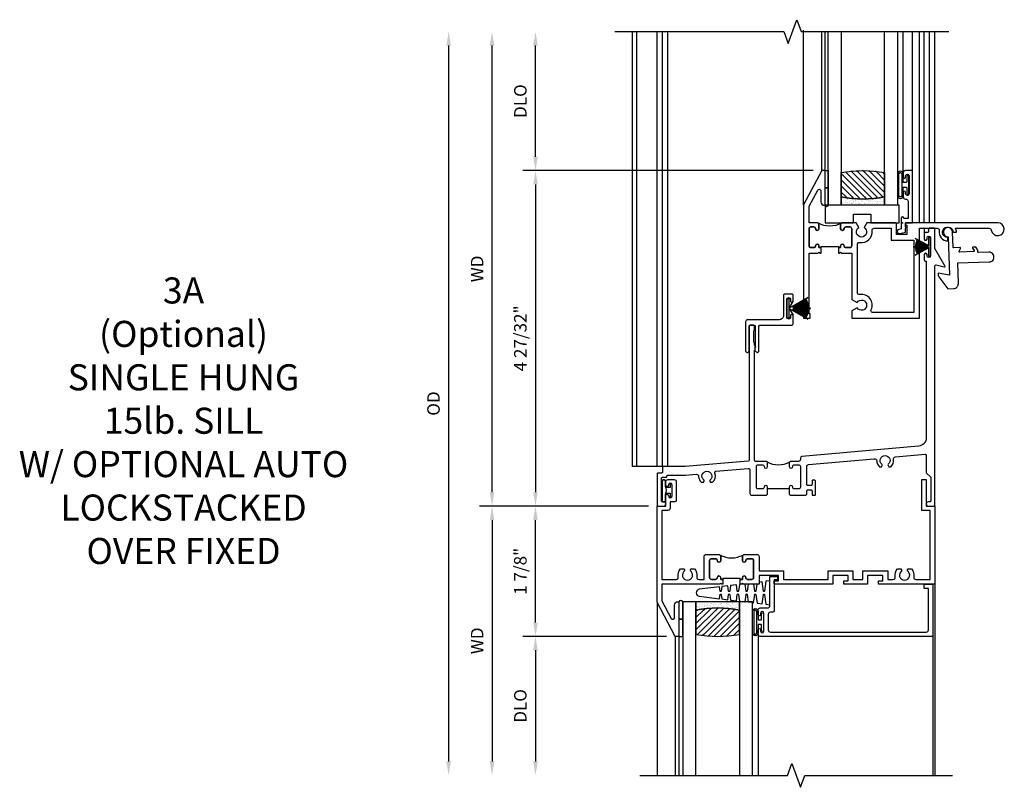
# Model space of a CAD drawing. Units: inches. Extents: x 0 to 82.9, y 0 to 52.5.
# Drawn here: x 34 to 48.2, y 25 to 36 of the extents above; entities that cross this region are included whole.
import ezdxf

# ---------------------------------------------------------------- set-up
doc = ezdxf.new("R2010")
doc.units = ezdxf.units.IN
doc.header["$MEASUREMENT"] = 0
doc.layers.get('0').update_dxf_attribs({"color": 4})
doc.layers.add('DIME', color=2, linetype='Continuous')
doc.layers.add('iprops', color=2, linetype='Continuous')
doc.styles.get("Standard").update_dxf_attribs({"font": 'arial.ttf'})
doc.dimstyles.new('EXT_ON-OFF', dxfattribs={"dimscale": 2, "dimtxt": 0.125, "dimasz": 0.1, "dimexe": 0.09, "dimexo": 0.063, "dimgap": 0.05, "dimtad": 1, "dimdec": 5, "dimzin": 0, "dimdsep": 46, "dimlunit": 4, "dimtxsty": 'Standard', "dimcen": 0, "dimse2": 1, "dimclrd": 256, "dimadec": 0, "dimazin": 0, "dimtfac": 1, "dimtdec": 5, "dimtofl": 0, "dimtmove": 0, "dimatfit": 3, "dimfxl": 1, "dimfrac": 2, "dimtolj": 1, "dimtzin": 0, "dimarcsym": 0})
doc.dimstyles.new('EXT_ON-ON', dxfattribs={"dimscale": 2, "dimtxt": 0.125, "dimasz": 0.1, "dimexe": 0.09, "dimexo": 0.063, "dimgap": 0.05, "dimtad": 1, "dimdec": 5, "dimzin": 0, "dimdsep": 46, "dimlunit": 4, "dimtxsty": 'Standard', "dimcen": 0, "dimclrd": 256, "dimadec": 0, "dimazin": 0, "dimtfac": 1, "dimtdec": 5, "dimtofl": 0, "dimtmove": 0, "dimatfit": 3, "dimfxl": 1, "dimfrac": 2, "dimtolj": 1, "dimtzin": 0, "dimarcsym": 0})
pattern_1 = [(315, (-22.4523, -0.0045), (-0.04419417, -0.04419417), [])]
pattern_2 = [(322.5, (-22.4523, -0.0045), (-0.0018898, -0.05780471), [0, -0.0456, 0, -0.051, 0, -0.04875]), (352.5, (-22.4523, -0.0045), (0.0530933, -0.08466438), [0, -0.0246, 0, -0.0411, 0, -0.01575]), (32.5, (-22.4892, -0.0045), (0.09342426, -0.00016977), [0, -0.015, 0, -0.054, 0, -0.0705]), (42.5, (-22.4892, -0.0045), (0.0901838, -0.02633027), [0, -0.0075, 0, -0.0354, 0, -0.0405])]

# ---------------------------------------------------------------- blocks, each defined once
blk = doc.blocks.new('B50-1815')
blk.add_lwpolyline([(0.125, 0.447), (0.58, 0.447, -1), (0.58, 0.307), (0.431, 0.307, 0.414214), (0.421, 0.297), (0.421, 0.274), (0.397, 0.232, -0.2673), (0.388, 0.227), (0.354, 0.227, -0.578159), (0.346, 0.242), (0.366, 0.277, 0.578159), (0.357, 0.292), (0.16, 0.292, 0.578159), (0.152, 0.277), (0.172, 0.242, -0.578159), (0.163, 0.227), (0.077, 0.227, 0.414214), (0.067, 0.217), (0.067, 0, -2.410182), (0, 0.067), (0, 0.621), (-0.161, 0.584), (-0.161, 0.619, -0.156843), (-0.155, 0.637), (-0.029, 0.813), (0.055, 0.813, -0.414214), (0.125, 0.743), (0.125, 0.447)], format="xyb")
blk = doc.blocks.new('*D1844')
at = {"layer": 'DIME', "color": 0, "lineweight": -2, "transparency": 16777216}
blk.add_line((-0.125, 0), (-2.555, 0), dxfattribs=at)
at = {"layer": 'DIME', "lineweight": -2, "transparency": 16777216}
blk.add_line((-2.375, -0.2), (-2.375, -3.675), dxfattribs=at)
at = {"layer": 'DIME', "transparency": 16777216}
for points in [[(-2.408, -0.2), (-2.342, -0.2), (-2.375, 0)], [(-2.408, -3.675), (-2.342, -3.675), (-2.375, -3.875)]]:
    blk.add_solid(points, dxfattribs=at)
at = {"layer": 'DIME', "color": 0, "transparency": 16777216, "insert": (-2.59, -1.938), "char_height": 0.18, "attachment_point": 5, "rotation": 90}
blk.add_mtext('\\A1;WD', dxfattribs=at)
blk = doc.blocks.new('*D1845')
at = {"layer": 'DIME', "color": 0, "lineweight": -2, "transparency": 16777216}
for p, q in [((-0.125, 0), (-1.93, 0)), ((0.137, -1.875), (-1.93, -1.875))]:
    blk.add_line(p, q, dxfattribs=at)
at = {"layer": 'DIME', "lineweight": -2, "transparency": 16777216}
blk.add_line((-1.75, -1.675), (-1.75, -0.2), dxfattribs=at)
at = {"layer": 'DIME', "transparency": 16777216}
for points in [[(-1.783, -0.2), (-1.717, -0.2), (-1.75, 0)], [(-1.783, -1.675), (-1.717, -1.675), (-1.75, -1.875)]]:
    blk.add_solid(points, dxfattribs=at)
at = {"layer": 'DIME', "color": 0, "transparency": 16777216, "insert": (-1.968, -0.938), "char_height": 0.18, "attachment_point": 5, "rotation": 90}
blk.add_mtext('\\A1;1 7/8"', dxfattribs=at)
blk = doc.blocks.new('*D1846')
at = {"layer": 'DIME', "color": 0, "lineweight": -2, "transparency": 16777216}
blk.add_line((0.137, -1.875), (-1.93, -1.875), dxfattribs=at)
at = {"layer": 'DIME', "lineweight": -2, "transparency": 16777216}
blk.add_line((-1.75, -2.075), (-1.75, -3.675), dxfattribs=at)
at = {"layer": 'DIME', "transparency": 16777216}
for points in [[(-1.783, -2.075), (-1.717, -2.075), (-1.75, -1.875)], [(-1.783, -3.675), (-1.717, -3.675), (-1.75, -3.875)]]:
    blk.add_solid(points, dxfattribs=at)
at = {"layer": 'DIME', "color": 0, "transparency": 16777216, "insert": (-1.968, -2.875), "char_height": 0.18, "attachment_point": 5, "rotation": 90}
blk.add_mtext('\\A1;DLO', dxfattribs=at)
blk = doc.blocks.new('*D1847')
at = {"layer": 'DIME', "lineweight": -2, "transparency": 16777216}
blk.add_line((-3, 6.63), (-3, -3.675), dxfattribs=at)
at = {"layer": 'DIME', "transparency": 16777216}
for points in [[(-3.033, 6.63), (-2.967, 6.63), (-3, 6.83)], [(-3.033, -3.675), (-2.967, -3.675), (-3, -3.875)]]:
    blk.add_solid(points, dxfattribs=at)
at = {"layer": 'DIME', "color": 0, "transparency": 16777216, "insert": (-3.218, 1.477), "char_height": 0.18, "attachment_point": 5, "rotation": 90}
blk.add_mtext('\\A1;OD', dxfattribs=at)
blk = doc.blocks.new('*D1848')
at = {"layer": 'DIME', "lineweight": -2, "transparency": 16777216}
blk.add_line((-1.75, 5.03), (-1.75, 6.63), dxfattribs=at)
at = {"layer": 'DIME', "transparency": 16777216}
for points in [[(-1.783, 6.63), (-1.717, 6.63), (-1.75, 6.83)], [(-1.783, 5.03), (-1.717, 5.03), (-1.75, 4.83)]]:
    blk.add_solid(points, dxfattribs=at)
at = {"layer": 'DIME', "color": 0, "transparency": 16777216, "insert": (-1.968, 5.83), "char_height": 0.18, "attachment_point": 5, "rotation": 90}
blk.add_mtext('\\A1;DLO', dxfattribs=at)
blk = doc.blocks.new('BS-11611')
for points in [[(0.947, 1.125), (0.931, 1.125), (0.916, 1.11), (0.901, 1.125), (0.07, 1.125), (0.07, 1.365), (0.203, 1.615, -0.781286), (0.25, 1.603), (0.25, 1.425, 0.414214), (0.3, 1.375), (0.312, 1.375), (0.312, 1.875), (0.262, 1.875), (0, 1.382), (0, 0), (0.125, 0), (0.125, -0.152, 0.994646), (0.165, -0.15, -1.056918), (0.215, -0.147), (0.215, -0.307, -1), (0.165, -0.307), (0.165, -0.302, 1), (0.125, -0.302), (0.125, -0.351, 0.414214), (0.156, -0.382), (0.246, -0.382, 0.414214), (0.277, -0.351), (0.277, -0.091, 0.414214), (0.246, -0.06), (0.187, -0.06), (0.187, 0.031, 0.414214), (0.156, 0.062), (0.07, 0.062), (0.07, 1.055), (0.274, 1.055, -0.471882), (0.305, 1.018, 0.233083), (0.336, 0.902), (0.386, 0.902), (0.401, 0.928, -3.732051), (0.475, 0.928), (0.49, 0.902), (0.54, 0.902, 0.233083), (0.571, 1.018, -0.471882), (0.602, 1.055), (0.676, 1.055), (0.676, 0.726, 0.414214), (0.707, 0.695), (0.885, 0.695, 0.414214), (0.916, 0.726), (0.916, 0.782, 1), (0.866, 0.782, -0.414214), (0.841, 0.757), (0.781, 0.757, -0.414214), (0.756, 0.782), (0.756, 1.03, -0.414214), (0.781, 1.055), (0.841, 1.055, -0.414214), (0.866, 1.03, 1), (0.916, 1.03), (0.916, 1.055), (0.947, 1.055)], [(1.388, 1.03, 0.414214), (1.363, 1.055), (1.303, 1.055, 0.414214), (1.278, 1.03, -1), (1.228, 1.03), (1.228, 1.055), (1.197, 1.055), (1.197, 1.04), (0.947, 1.04), (0.947, 1.055), (0.916, 1.055), (0.916, 1.03, -1), (0.866, 1.03, 0.414214), (0.841, 1.055), (0.781, 1.055, 0.414214), (0.756, 1.03), (0.756, 0.782, 0.414214), (0.781, 0.757), (0.841, 0.757, 0.414214), (0.866, 0.782, -1), (0.916, 0.782), (0.916, 0.726, -0.198912), (0.907, 0.704, -0.247882), (1.237, 0.704, -0.198912), (1.228, 0.726), (1.228, 0.782, -1), (1.278, 0.782, 0.414214), (1.303, 0.757), (1.363, 0.757, 0.414214), (1.388, 0.782)], [(1.819, 1.055), (2.461, 1.055), (2.461, 0.93), (2.819, 0.93), (2.819, 1.055), (2.961, 1.055), (2.961, 0.93), (3.319, 0.93), (3.319, 1.055), (3.398, 1.055, -0.471882), (3.429, 1.018, 0.233083), (3.46, 0.902), (3.51, 0.902), (3.525, 0.928, -3.732051), (3.599, 0.928), (3.614, 0.902), (3.664, 0.902, 0.233083), (3.695, 1.018, -0.471882), (3.726, 1.055), (3.93, 1.055), (3.93, 0.062), (3.813, 0.062), (3.813, -0.382), (3.875, -0.382), (3.875, 0), (4, 0), (4, 1.125), (3.187, 1.125), (3.187, 1.075), (3.249, 1.075), (3.249, 1), (3.031, 1), (3.031, 1.125), (2.687, 1.125), (2.687, 1.075), (2.749, 1.075), (2.749, 1), (2.531, 1), (2.531, 1.125), (1.687, 1.125), (1.687, 1.075), (1.749, 1.075), (1.749, 1), (1.468, 1), (1.468, 1.125), (1.243, 1.125), (1.228, 1.11), (1.213, 1.125), (1.197, 1.125), (1.197, 1.055), (1.228, 1.055), (1.228, 1.03, 1), (1.278, 1.03, -0.414214), (1.303, 1.055), (1.363, 1.055, -0.414214), (1.388, 1.03), (1.388, 0.782, -0.414214), (1.363, 0.757), (1.303, 0.757, -0.414214), (1.278, 0.782, 1), (1.228, 0.782), (1.228, 0.726, 0.414214), (1.259, 0.695), (1.437, 0.695, 0.414214), (1.468, 0.726), (1.468, 0.93), (1.819, 0.93)]]:
    blk.add_lwpolyline(points, format="xyb", close=True)
blk = doc.blocks.new('B20-4075M')
for points in [[(-0.09, -0.155), (-0.09, -0.056, 0.024609), (-0.085, -0.046, -0.294711), (-0.076, -0.04), (-0.028, -0.04), (-0.028, -0.084, 0.414214), (-0.018, -0.094), (-0.01, -0.094, 0.414214), (0, -0.084), (0, 0.083, 0.414214), (-0.01, 0.093), (-0.018, 0.093, 0.414214), (-0.028, 0.083), (-0.028, 0.04), (-0.075, 0.04, -0.29695), (-0.085, 0.046, 0.026339), (-0.09, 0.057), (-0.09, 0.127, 1), (-0.145, 0.127), (-0.145, -0.165), (-0.1, -0.165, 0.41434)], [(-0.095, -0.155), (-0.095, -0.054, 0.273865), (-0.095, 0.055), (-0.095, 0.127, 1.000002), (-0.14, 0.127), (-0.14, -0.16), (-0.1, -0.16, 0.414214)]]:
    blk.add_lwpolyline(points, format="xyb", close=True)
blk = doc.blocks.new('B245005')
blk.add_lwpolyline([(0.04, -0.36), (0.064, -0.384, 0.198912), (0.078, -0.39), (0.08, -0.39, 0.414214), (0.1, -0.37), (0.1, -0.015, -0.414214), (0.115, 0), (0.568, 0, 0.389503), (0.596, 0.031), (0.596, 0.134, 1), (0.556, 0.134), (0.556, 0.114, -1), (0.506, 0.114), (0.506, 0.374, -1), (0.556, 0.374), (0.556, 0.354, 1), (0.596, 0.354), (0.596, 0.434, 0.414214), (0.581, 0.449), (0.471, 0.449, 0.414214), (0.456, 0.434), (0.456, 0.143, -0.414214), (0.393, 0.08), (-0.058, 0.08, 0.414214), (-0.09, 0.048), (-0.09, -0.37, 0.414214), (-0.07, -0.39), (-0.06, -0.39, 0.414214), (-0.04, -0.37), (-0.04, -0.015, -0.414214), (-0.025, 0), (0.035, 0, -0.414214), (0.05, -0.015), (0.05, -0.301), (0.055, -0.315), (0.04, -0.33), (0.055, -0.345)], format="xyb", close=True)
blk = doc.blocks.new('B20-7181')
at = {"linetype": 'Continuous'}
blk.add_lwpolyline([(0.001, 0.03), (0.156, 0.298), (0.155, 0.299), (0.028, 0.08), (0.136, 0.274, 0.000893), (0.135, 0.275), (0.027, 0.08), (0.132, 0.277, 0.000893), (0.131, 0.277), (0.027, 0.081), (0.127, 0.279, 0.000893), (0.127, 0.279), (0.026, 0.081), (0.123, 0.281, 0.000893), (0.122, 0.282), (0.025, 0.082), (0.119, 0.283, 0.000893), (0.118, 0.284), (0.024, 0.082), (0.114, 0.285, 0.000893), (0.113, 0.286), (0.023, 0.083), (0.11, 0.287, 0.000893), (0.109, 0.288), (0.022, 0.083), (0.105, 0.289, 0.000893), (0.104, 0.29), (0.021, 0.083), (0.101, 0.291, 0.000893), (0.1, 0.291), (0.02, 0.084), (0.096, 0.293, 0.000893), (0.095, 0.293), (0.019, 0.084), (0.092, 0.294, 0.000893), (0.091, 0.295), (0.018, 0.084), (0.087, 0.296, 0.000893), (0.086, 0.296), (0.017, 0.085), (0.082, 0.297, 0.000893), (0.081, 0.298), (0.016, 0.085), (0.078, 0.299, 0.000893), (0.077, 0.299), (0.015, 0.085), (0.073, 0.3, 0.000893), (0.072, 0.3), (0.014, 0.085), (0.068, 0.301, 0.000893), (0.067, 0.302), (0.013, 0.086), (0.063, 0.302, 0.000893), (0.062, 0.303), (0.012, 0.086), (0.059, 0.304, 0.000893), (0.058, 0.304), (0.011, 0.086), (0.054, 0.305, 0.000893), (0.053, 0.305), (0.01, 0.086), (0.049, 0.305, 0.000893), (0.048, 0.306), (0.009, 0.086), (0.044, 0.306, 0.000893), (0.043, 0.306), (0.008, 0.087), (0.039, 0.307, 0.000893), (0.038, 0.307), (0.007, 0.087), (0.035, 0.308, 0.000893), (0.034, 0.308), (0.006, 0.087), (0.03, 0.308, 0.000893), (0.029, 0.308), (0.005, 0.087), (0.025, 0.309, 0.000893), (0.024, 0.309), (0.004, 0.087), (0.02, 0.309, 0.000893), (0.019, 0.309), (0.003, 0.087), (0.015, 0.309, 0.000893), (0.014, 0.309), (0.002, 0.087), (0.01, 0.31, 0.000893), (0.009, 0.31), (0.002, 0.087), (0.005, 0.31, 0.000893), (0.004, 0.31), (0.001, 0.087), (0.001, 0.34), (-0.001, 0.34), (-0.001, 0.087), (-0.004, 0.31, 0.000893), (-0.005, 0.31), (-0.002, 0.087), (-0.009, 0.31, 0.000893), (-0.01, 0.31), (-0.002, 0.087), (-0.014, 0.31, 0.000893), (-0.015, 0.309), (-0.003, 0.087), (-0.019, 0.309, 0.000893), (-0.02, 0.309), (-0.004, 0.087), (-0.024, 0.309, 0.000893), (-0.025, 0.309), (-0.005, 0.087), (-0.029, 0.308, 0.000893), (-0.03, 0.308), (-0.006, 0.087), (-0.034, 0.308, 0.000893), (-0.035, 0.308), (-0.007, 0.087), (-0.038, 0.307, 0.000893), (-0.039, 0.307), (-0.008, 0.087), (-0.043, 0.307, 0.000893), (-0.044, 0.306), (-0.009, 0.086), (-0.048, 0.306, 0.000893), (-0.049, 0.306), (-0.01, 0.086), (-0.053, 0.305, 0.000893), (-0.054, 0.305), (-0.011, 0.086), (-0.058, 0.304, 0.000893), (-0.059, 0.304), (-0.012, 0.086), (-0.062, 0.303, 0.000893), (-0.063, 0.303), (-0.013, 0.086), (-0.067, 0.302, 0.000893), (-0.068, 0.302), (-0.014, 0.085), (-0.072, 0.301, 0.000893), (-0.073, 0.3), (-0.015, 0.085), (-0.077, 0.299, 0.000893), (-0.078, 0.299), (-0.016, 0.085), (-0.081, 0.298, 0.000893), (-0.082, 0.298), (-0.017, 0.085), (-0.086, 0.296, 0.000893), (-0.087, 0.296), (-0.018, 0.084), (-0.091, 0.295, 0.000893), (-0.092, 0.295), (-0.019, 0.084), (-0.095, 0.293, 0.000893), (-0.096, 0.293), (-0.02, 0.084), (-0.1, 0.292, 0.000893), (-0.101, 0.291), (-0.021, 0.083), (-0.104, 0.29, 0.000893), (-0.105, 0.289), (-0.022, 0.083), (-0.109, 0.288, 0.000893), (-0.11, 0.288), (-0.023, 0.083), (-0.113, 0.286, 0.000893), (-0.114, 0.286), (-0.024, 0.082), (-0.118, 0.284, 0.000893), (-0.119, 0.284), (-0.025, 0.082), (-0.122, 0.282, 0.000893), (-0.123, 0.281), (-0.026, 0.081), (-0.127, 0.28, 0.000893), (-0.128, 0.279), (-0.027, 0.081), (-0.131, 0.278, 0.000893), (-0.132, 0.277), (-0.027, 0.08), (-0.135, 0.275, 0.000893), (-0.136, 0.275), (-0.028, 0.08), (-0.155, 0.299), (-0.156, 0.298), (-0.001, 0.03), (-0.135, 0.03), (-0.135, 0), (0.135, 0), (0.135, 0.03), (0.001, 0.03)], format="xyb", dxfattribs=at)
blk = doc.blocks.new('B20-7180')
at = {"linetype": 'Continuous'}
blk.add_lwpolyline([(-0.001, 0.036), (-0.011, 0.22, 0.001136), (-0.012, 0.22), (-0.001, 0.03), (-0.002, 0.03), (-0.023, 0.219, 0.001136), (-0.024, 0.219), (-0.003, 0.03), (-0.004, 0.03), (-0.035, 0.217, 0.001136), (-0.036, 0.217), (-0.005, 0.03), (-0.005, 0.03), (-0.047, 0.215, 0.001136), (-0.048, 0.215), (-0.006, 0.03), (-0.007, 0.03), (-0.059, 0.212, 0.001136), (-0.06, 0.212), (-0.008, 0.03), (-0.009, 0.03), (-0.071, 0.208, 0.001136), (-0.072, 0.208), (-0.01, 0.03), (-0.011, 0.03), (-0.083, 0.204, 0.001136), (-0.083, 0.204), (-0.012, 0.03), (-0.013, 0.03), (-0.094, 0.199, 0.001136), (-0.095, 0.199), (-0.014, 0.03), (-0.015, 0.03), (-0.119, 0.219), (-0.12, 0.219), (-0.016, 0.03), (-0.135, 0.03), (-0.135, 0), (0.135, 0), (0.135, 0.03), (0.017, 0.03), (0.121, 0.219), (0.12, 0.219), (0.016, 0.03), (0.015, 0.03), (0.095, 0.198, 0.001136), (0.095, 0.199), (0.014, 0.03), (0.013, 0.03), (0.084, 0.203, 0.001136), (0.083, 0.204), (0.012, 0.03), (0.011, 0.03), (0.073, 0.208, 0.001136), (0.072, 0.208), (0.01, 0.03), (0.009, 0.03), (0.061, 0.211, 0.001136), (0.06, 0.212), (0.008, 0.03), (0.007, 0.03), (0.049, 0.214, 0.001136), (0.048, 0.215), (0.006, 0.03), (0.006, 0.03), (0.037, 0.217, 0.001136), (0.036, 0.217), (0.005, 0.03), (0.004, 0.03), (0.025, 0.219, 0.001136), (0.024, 0.219), (0.003, 0.03), (0.002, 0.03), (0.013, 0.22, 0.001136), (0.012, 0.22), (0.001, 0.03), (0.001, 0.03), (0.001, 0.25), (-0.001, 0.25)], format="xyb", close=True, dxfattribs=at)
blk = doc.blocks.new('BH-11599')
for points in [[(0.253, 1.017), (0.222, 1.017), (0.222, 1.042, 1), (0.172, 1.042, -0.414214), (0.147, 1.017), (0.105, 1.017, -0.414214), (0.08, 1.042), (0.08, 1.288, -0.414214), (0.105, 1.313), (0.147, 1.313, -0.414214), (0.172, 1.288, 1), (0.222, 1.288), (0.222, 1.344, 0.414214), (0.191, 1.375), (0.08, 1.375), (0.08, 1.612), (0.203, 1.843, -0.781286), (0.25, 1.832), (0.25, 1.675, 0.414214), (0.3, 1.625), (0.312, 1.625), (0.312, 2.125), (0.262, 2.125), (0, 1.632), (0, 0), (0.093, 0), (0.093, 0.062), (0.08, 0.062), (0.08, 0.937), (0.207, 0.937), (0.222, 0.952), (0.237, 0.937), (0.253, 0.937)], [(0.694, 1.288, 0.414214), (0.669, 1.313), (0.609, 1.313, 0.414214), (0.584, 1.288, -1), (0.534, 1.288), (0.534, 1.344, -0.198912), (0.543, 1.366, -0.247882), (0.213, 1.366, -0.198912), (0.222, 1.344), (0.222, 1.288, -1), (0.172, 1.288, 0.414214), (0.147, 1.313), (0.105, 1.313, 0.414214), (0.08, 1.288), (0.08, 1.042, 0.414214), (0.105, 1.017), (0.147, 1.017, 0.414214), (0.172, 1.042, -1), (0.222, 1.042), (0.222, 1.017), (0.253, 1.017), (0.253, 1.032), (0.503, 1.032), (0.503, 1.017), (0.534, 1.017), (0.534, 1.042, -1), (0.584, 1.042, 0.414214), (0.609, 1.017), (0.669, 1.017, 0.414214), (0.694, 1.042)], [(1.669, 1.295), (1.921, 1.295, -0.464153), (1.952, 1.259, 0.464153), (2.075, 1.113), (2.075, 1.163, -2.414214), (2.15, 1.238), (2.2, 1.238, 0.11893), (2.186, 1.295), (2.671, 1.295, -0.372162), (2.702, 1.268, 2.185534), (2.794, 1.375), (1.465, 1.375), (1.465, 1.34), (1.485, 1.34), (1.485, 1.205), (1.34, 1.205), (1.34, 1.344, 0.414214), (1.309, 1.375), (0.91, 1.375), (0.87, 1.306, -3.755482), (0.797, 1.306), (0.757, 1.375), (0.565, 1.375, 0.414214), (0.534, 1.344), (0.534, 1.288, 1), (0.584, 1.288, -0.414214), (0.609, 1.313), (0.669, 1.313, -0.414214), (0.694, 1.288), (0.694, 1.042, -0.414214), (0.669, 1.017), (0.609, 1.017, -0.414214), (0.584, 1.042, 1), (0.534, 1.042), (0.534, 1.017), (0.503, 1.017), (0.503, 0.937), (0.519, 0.937), (0.534, 0.952), (0.549, 0.937), (0.694, 0.937), (0.694, 0.269), (0.77, 0.225, -3.732051), (0.77, 0.151), (0.694, 0.107), (0.694, 0), (1.669, 0)], [(0.774, 1.06, -0.461236), (0.81, 1.09, 0.497991), (0.986, 1.26, -0.449671), (1.017, 1.295), (1.26, 1.295), (1.26, 1.125), (1.589, 1.125), (1.589, 0.08), (1.002, 0.08, -0.54673), (0.973, 0.124, 0.599142), (0.81, 0.34, -0.461236), (0.774, 0.37)]]:
    blk.add_lwpolyline(points, format="xyb", close=True)
blk = doc.blocks.new('B245233')
blk.add_line((1.902, 0.249), (1.59, 0.249))
for points in [[(1.902, 0.171), (1.917, 0.156), (2.13, 0.156, 0.414214), (2.155, 0.181), (2.155, 0.219, -0.414214), (2.17, 0.234), (2.215, 0.234, -0.414214), (2.23, 0.219), (2.23, 0.171, 0.414214), (2.245, 0.156), (2.265, 0.156, 0.414214), (2.28, 0.171), (2.28, 0.359, 0.414214), (2.265, 0.374), (2.245, 0.374, 0.414214), (2.23, 0.359), (2.23, 0.311, -0.414214), (2.215, 0.296), (2.17, 0.296, -0.414214), (2.155, 0.311), (2.155, 0.574, -0.388879), (2.178, 0.599), (3.127, 0.682, -0.429195), (3.161, 0.653, 0.203322), (3.201, 0.567), (3.23, 0.567), (3.24, 0.584, 0.363749), (3.236, 0.603, -2.744137), (3.328, 0.603, 0.363749), (3.324, 0.584), (3.334, 0.567), (3.363, 0.567, 0.249195), (3.402, 0.674, -0.429195), (3.43, 0.709), (3.859, 0.746, -0.440011), (3.875, 0.731), (3.875, 0.478), (3.938, 0.415), (3.938, 0.077, -0.414214), (3.923, 0.062), (3.906, 0.062, 1), (3.906, 0), (3.985, 0, 0.414214), (4, 0.015), (4, 3.459), (4, 3.459, -0.493145), (4.019, 3.474), (4.133, 3.443, 0.668179), (4.144, 3.458), (4, 3.707), (4, 3.985, 0.414214), (3.985, 4), (3.922, 4, 0.414214), (3.907, 3.985), (3.907, 3.953, -0.414214), (3.892, 3.938), (3.861, 3.938, 0.414214), (3.846, 3.923), (3.846, 3.843, 1), (3.886, 3.843), (3.886, 3.863, -1), (3.936, 3.863), (3.936, 3.603, -1), (3.886, 3.603), (3.886, 3.623, 1), (3.846, 3.623), (3.846, 3.543, 0.414214), (3.861, 3.528), (3.875, 3.528), (3.875, 0.988, -0.388879), (3.761, 0.863), (2.085, 0.717, 0.388879), (2.062, 0.692), (2.062, 0.67, -0.414214), (2.037, 0.645), (1.927, 0.645, 0.414214), (1.902, 0.62), (1.902, 0.57, 1), (1.952, 0.57, -0.415832), (1.977, 0.595), (2.037, 0.595, -0.414214), (2.062, 0.57), (2.062, 0.274, -0.414214), (2.037, 0.249), (1.977, 0.249, -0.414214), (1.952, 0.274, 1), (1.902, 0.274)], [(1.59, 0.274, 1), (1.54, 0.274, -0.414214), (1.515, 0.249), (1.455, 0.249, -0.414214), (1.43, 0.274), (1.43, 0.57, -0.414214), (1.455, 0.595), (1.515, 0.595, -0.409265), (1.54, 0.57, 1), (1.59, 0.57), (1.59, 0.62, 0.414214), (1.565, 0.645), (1.415, 0.645, -0.440011), (1.404, 0.655), (1.404, 2.243), (1.419, 2.258), (1.404, 2.273), (1.419, 2.288), (1.404, 2.329), (1.404, 2.351), (1.398, 2.356, -0.198912), (1.394, 2.367), (1.394, 2.519, -0.198912), (1.398, 2.53), (1.404, 2.535), (1.404, 2.588, 0.414214), (1.389, 2.603), (1.339, 2.603, 0.414214), (1.324, 2.588), (1.324, 0.664, -0.388879), (1.31, 0.649), (0.406, 0.57), (0.093, 0.57, 0.414214), (0.078, 0.555), (0.078, 0.492, -0.414214), (0.063, 0.477), (0.015, 0.477, 0.414214), (0, 0.462), (0, 0.015, 0.414214), (0.015, 0), (0.094, 0, 1), (0.094, 0.062), (0.077, 0.062, -0.414214), (0.062, 0.077), (0.062, 0.4, -0.414214), (0.077, 0.415), (0.125, 0.415, 0.414214), (0.14, 0.43, -0.414214), (0.155, 0.445), (0.411, 0.445), (0.563, 0.458, -0.429195), (0.597, 0.428, 0.203322), (0.637, 0.343), (0.666, 0.343), (0.676, 0.359, 0.363749), (0.672, 0.378, -2.744137), (0.764, 0.378, 0.363749), (0.76, 0.359), (0.77, 0.343), (0.799, 0.343, 0.310504), (0.831, 0.476, -0.498271), (0.848, 0.503), (1.31, 0.543, -0.440011), (1.337, 0.518), (1.337, 0.181, 0.414214), (1.362, 0.156), (1.575, 0.156), (1.59, 0.171)]]:
    blk.add_lwpolyline(points, format="xyb", close=True)
blk.add_arc((1.746, 0.929), 0.334, 240.7111, 299.2889)
at = {"layer": 'iprops'}
blk.add_point((3.534, 4.08), dxfattribs=at)
blk = doc.blocks.new('B127077M1')
for points in [[(-0.085, 0.035), (-0.085, 0.154, 1), (-0.167, 0.154), (-0.167, -0.154, 1), (-0.085, -0.154), (-0.085, -0.035), (-0.045, -0.035, -0.414214), (-0.035, -0.045), (-0.035, -0.12, 1), (-0.005, -0.12), (-0.005, 0.12, 1), (-0.035, 0.12), (-0.035, 0.045, -0.414214), (-0.045, 0.035)], [(-0.105, 0.154), (-0.105, -0.154, -1), (-0.147, -0.154), (-0.147, 0.154, -1)]]:
    blk.add_lwpolyline(points, format="xyb", close=True)
blk = doc.blocks.new('B20-0700M')
blk.add_lwpolyline([(0, 0), (0.06, 0), (0.06, -0.25), (0, -0.25)], close=True)
blk = doc.blocks.new('B245095')
blk.add_lwpolyline([(-2.33635, 0.403, -0.41421356), (-2.36735, 0.434), (-2.36735, 0.657, -0.41421356), (-2.33635, 0.688), (-0.093, 0.688, -0.41421356), (-0.062, 0.657), (-0.062, 0.062), (-0.124, 0.062), (-0.124, 0), (0, 0), (0, 0.75), (-2.48335, 0.75, 0.41421356), (-2.51435, 0.719), (-2.51435, 0.6525, 1), (-2.47935, 0.6525), (-2.47935, 0.675, -1), (-2.42935, 0.675), (-2.42935, 0.415, -1), (-2.47935, 0.415), (-2.47935, 0.4375, 1), (-2.51435, 0.4375), (-2.51435, 0.371, 0.41421356), (-2.48335, 0.34), (-2.37475, 0.34, -0.41421356), (-2.34375, 0.309), (-2.34375, -0.111), (-2.23475, -0.111), (-2.23475, -0.064), (-2.28175, -0.064), (-2.28175, 0.372, 0.41421356), (-2.31275, 0.403)], format="xyb", close=True)
blk = doc.blocks.new('B20-6124M')
at = {"linetype": 'Continuous'}
blk.add_lwpolyline([(-0.187, -0.248), (-0.201, -0.153, 0.869287), (-0.217, -0.153), (-0.229, -0.243), (-0.314, -0.233), (-0.326, -0.153, 0.869287), (-0.342, -0.153), (-0.352, -0.229), (-0.442, -0.218), (-0.451, -0.153, 0.869287), (-0.466, -0.153), (-0.475, -0.214), (-0.764, -0.18, -0.888037), (-0.764, -0.078), (-0.475, -0.043), (-0.466, -0.104, 0.869287), (-0.451, -0.104), (-0.442, -0.039), (-0.352, -0.029), (-0.342, -0.104, 0.869287), (-0.326, -0.104), (-0.314, -0.024), (-0.229, -0.014), (-0.217, -0.104, 0.869287), (-0.201, -0.104), (-0.187, -0.009), (-0.111, 0), (-0.106, 0), (-0.092, -0.104, 0.869287), (-0.076, -0.104), (-0.061, 0), (0, 0), (0, 0.013), (0.017, 0.015), (0.034, -0.104, 0.869287), (0.049, -0.104), (0.067, 0.021), (0.14, 0.03), (0.159, -0.104, 0.869287), (0.174, -0.104), (0.194, 0.036), (0.252, 0.043), (0.252, -0.301), (0.194, -0.294), (0.174, -0.153, 0.869287), (0.159, -0.153), (0.14, -0.287), (0.096, -0.282), (0.096, -0.25), (0.063, -0.25), (0.049, -0.153, 0.869287), (0.034, -0.153), (0.02, -0.25), (-0.062, -0.25), (-0.076, -0.153, 0.869287), (-0.092, -0.153), (-0.105, -0.25), (-0.161, -0.25), (-0.174, -0.25)], format="xyb", close=True, dxfattribs=at)
blk = doc.blocks.new('S345GT02')
h = blk.add_hatch()
h.set_pattern_fill('ANSI31', color=256, scale=0.5, style=0)
h.set_pattern_definition([(315, (-22.4323, -0.0045), (-0.04419417, -0.04419417), [])])
edge = h.paths.add_edge_path()
edge.add_line((0.248, -0.38), (0.248, -0.03))
edge.add_arc((0.56, -1.643), 1.643, 79.0328, 100.9672, ccw=False)
edge.add_line((0.873, -0.03), (0.873, -0.38))
edge.add_arc((0.56, 1.233), 1.643, 259.0328, 280.9672, ccw=False)
h = blk.add_hatch()
h.set_pattern_fill('AR-SAND', color=256, scale=0.03, style=0)
h.set_pattern_definition([(322.5, (-22.4323, -0.0045), (-0.0018898, -0.05780471), [0, -0.0456, 0, -0.051, 0, -0.04875]), (352.5, (-22.4323, -0.0045), (0.0530933, -0.08466438), [0, -0.0246, 0, -0.0411, 0, -0.01575]), (32.5, (-22.4692, -0.0045), (0.09342426, -0.00016977), [0, -0.015, 0, -0.054, 0, -0.0705]), (42.5, (-22.4692, -0.0045), (0.0901838, -0.02633027), [0, -0.0075, 0, -0.0354, 0, -0.0405])])
edge = h.paths.add_edge_path()
edge.add_line((0.873, -0.38), (0.873, -0.5))
edge.add_line((0.873, -0.5), (0.248, -0.5))
edge.add_line((0.248, -0.5), (0.248, -0.38))
edge.add_arc((0.56, 1.233), 1.643, 259.0328, 280.9672)
for p, q in [((-0.05, 0), (-0.05, 2)), ((0, 0), (0, 2)), ((1.142, -0.031), (1.142, 2)), ((3.656, 0), (3.656, 2)), ((3.688, -0.75), (3.688, 2))]:
    blk.add_line(p, q)
for points in [[(0.248, 2), (0.248, -0.5), (0.06, -0.5), (0.06, 2)], [(1.06, 2), (1.06, -0.5), (0.873, -0.5), (0.873, 2)]]:
    blk.add_lwpolyline(points)
for points in [[(0.248, -0.38), (0.248, -0.03, -0.096), (0.873, -0.03), (0.873, -0.38, -0.096)], [(0, -0.25), (0.06, -0.25), (0.06, -0.5, -0.520328), (0, -0.5)], [(0.873, -0.38), (0.873, -0.5), (0.248, -0.5), (0.248, -0.38, 0.096)]]:
    blk.add_lwpolyline(points, format="xyb", close=True)
for name, p in [('B20-0700M', (0, 0)), ('B245095', (3.656, -0.75)), ('B127077M1', (1.227, -0.205)), ('B20-6124M', (1.06, -0.5))]:
    blk.add_blockref(name, p)
blk = doc.blocks.new('*D1849')
at = {"layer": 'DIME', "color": 0, "lineweight": -2, "transparency": 16777216}
for p, q in [((2.249, 4.83), (-1.93, 4.83)), ((-0.125, 0), (-1.93, 0))]:
    blk.add_line(p, q, dxfattribs=at)
at = {"layer": 'DIME', "lineweight": -2, "transparency": 16777216}
blk.add_line((-1.75, 4.63), (-1.75, 0.2), dxfattribs=at)
at = {"layer": 'DIME', "transparency": 16777216}
for points in [[(-1.783, 4.63), (-1.717, 4.63), (-1.75, 4.83)], [(-1.783, 0.2), (-1.717, 0.2), (-1.75, 0)]]:
    blk.add_solid(points, dxfattribs=at)
at = {"layer": 'DIME', "color": 0, "transparency": 16777216, "insert": (-1.968, 2.415), "char_height": 0.18, "attachment_point": 5, "rotation": 90}
blk.add_mtext('\\A1;4 27/32"', dxfattribs=at)
blk = doc.blocks.new('*D1850')
at = {"layer": 'DIME', "lineweight": -2, "transparency": 16777216}
blk.add_line((-2.375, 0.2), (-2.375, 6.63), dxfattribs=at)
at = {"layer": 'DIME', "color": 0, "lineweight": -2, "transparency": 16777216}
blk.add_line((-0.125, 0), (-2.555, 0), dxfattribs=at)
at = {"layer": 'DIME', "transparency": 16777216}
for points in [[(-2.408, 6.63), (-2.342, 6.63), (-2.375, 6.83)], [(-2.408, 0.2), (-2.342, 0.2), (-2.375, 0)]]:
    blk.add_solid(points, dxfattribs=at)
at = {"layer": 'DIME', "color": 0, "transparency": 16777216, "insert": (-2.59, 3.415), "char_height": 0.18, "attachment_point": 5, "rotation": 90}
blk.add_mtext('\\A1;WD', dxfattribs=at)
blk = doc.blocks.new('B027339')
blk.add_lwpolyline([(-0.656, -0.25), (-0.656, -0.125), (-0.406, -0.125), (-0.406, -0.25), (0, -0.25), (0, 0), (-1.062, 0), (-1.062, -0.25)], close=True)
blk = doc.blocks.new('B345102')
blk.add_lwpolyline([(-0.031, 0.653, 1), (0.004, 0.653), (0.004, 0.675, -1), (0.054, 0.675), (0.054, 0.415, -1), (0.004, 0.415), (0.004, 0.438, 1), (-0.031, 0.438), (-0.031, 0.371, 0.414214), (0, 0.34), (0.009, 0.34, -0.414214), (0.04, 0.309), (0.04, 0.062), (-0.022, 0.062, 1), (-0.062, 0.062), (-0.062, -0.088), (-0.095, -0.097, 1), (-0.079, -0.157), (0, -0.136), (0, -0.08), (0.01, -0.07), (0, -0.06), (0, 0), (0.102, 0), (0.102, 0.75), (0, 0.75, 0.414214), (-0.031, 0.719)], format="xyb", close=True)
blk = doc.blocks.new('B20-0700M2')
blk.add_lwpolyline([(0, 0), (0.04, 0), (0.04, -0.25), (0, -0.25)], close=True)
blk = doc.blocks.new('S345GT05')
h = blk.add_hatch()
h.set_pattern_fill('ANSI31', color=256, scale=0.5, style=0)
h.set_pattern_definition(pattern_1)
edge = h.paths.add_edge_path()
edge.add_line((0.228, -0.38), (0.228, -0.03))
edge.add_arc((0.54, -1.643), 1.643, 79.0328, 100.9672, ccw=False)
edge.add_line((0.853, -0.03), (0.853, -0.38))
edge.add_arc((0.54, 1.233), 1.643, 259.0328, 280.9672, ccw=False)
h = blk.add_hatch()
h.set_pattern_fill('ANSI31', color=256, scale=0.5, style=0)
h.set_pattern_definition(pattern_1)
edge = h.paths.add_edge_path()
edge.add_line((0.228, -0.38), (0.228, -0.03))
edge.add_arc((0.54, -1.643), 1.643, 79.0328, 100.9672, ccw=False)
edge.add_line((0.853, -0.03), (0.853, -0.38))
edge.add_arc((0.54, 1.233), 1.643, 259.0328, 280.9672, ccw=False)
h = blk.add_hatch()
h.set_pattern_fill('AR-SAND', color=256, scale=0.03, style=0)
h.set_pattern_definition(pattern_2)
edge = h.paths.add_edge_path()
edge.add_line((0.853, -0.38), (0.853, -0.5))
edge.add_line((0.853, -0.5), (0.228, -0.5))
edge.add_line((0.228, -0.5), (0.228, -0.38))
edge.add_arc((0.54, 1.233), 1.643, 259.0328, 280.9672)
h = blk.add_hatch()
h.set_pattern_fill('AR-SAND', color=256, scale=0.03, style=0)
h.set_pattern_definition(pattern_2)
edge = h.paths.add_edge_path()
edge.add_line((0.853, -0.38), (0.853, -0.5))
edge.add_line((0.853, -0.5), (0.228, -0.5))
edge.add_line((0.228, -0.5), (0.228, -0.38))
edge.add_arc((0.54, 1.233), 1.643, 259.0328, 280.9672)
for p, q in [((-0.05, 0), (-0.05, 2)), ((-0.05, 0), (-0.05, 2)), ((0, 0), (0, 2)), ((0, 0), (0, 2)), ((1.122, -0.051), (1.122, 2)), ((1.122, -0.051), (1.122, 2)), ((1.255, 0), (1.255, 2)), ((1.255, 0), (1.255, 2))]:
    blk.add_line(p, q)
for points in [[(0.228, 2), (0.228, -0.5), (0.04, -0.5), (0.04, 2)], [(1.04, 2), (1.04, -0.5), (0.853, -0.5), (0.853, 2)]]:
    blk.add_lwpolyline(points)
for points in [[(0.228, -0.38), (0.228, -0.03, -0.096), (0.853, -0.03), (0.853, -0.38, -0.096)], [(0.228, -0.38), (0.228, -0.03, -0.096), (0.853, -0.03), (0.853, -0.38, -0.096)], [(0, -0.25), (0.04, -0.25), (0.04, -0.5, -1), (0, -0.5)], [(0.853, -0.38), (0.853, -0.5), (0.228, -0.5), (0.228, -0.38, 0.096)], [(0.853, -0.38), (0.853, -0.5), (0.228, -0.5), (0.228, -0.38, 0.096)]]:
    blk.add_lwpolyline(points, format="xyb", close=True)
for name, p in [('B20-0700M2', (0, 0)), ('B345102', (1.153, -0.75)), ('B127077M1', (1.207, -0.205)), ('B027339', (1.062, -0.5))]:
    blk.add_blockref(name, p)
blk = doc.blocks.new('S345HIS24KCADS')
for p, q in [((-0.359, 6.83), (-0.359, 0.569702)), ((-0.297, 6.83), (-0.297, 0.569702)), ((0.000056, 0.569702), (0.000056, 6.83)), ((0.077056, 0.569702), (0.077056, 6.83)), ((0.155, 0.569702), (0.155, 6.83)), ((2.108448, 4.33725), (2.108448, 6.850819)), ((3.777395, 4.08), (3.777395, 6.83)), ((3.846, 4.08), (3.846, 6.83)), ((3.846, 4.08), (3.846, 6.83)), ((3.922, 4.08), (3.922, 6.83)), ((4, 4.08), (4, 6.83)), ((4, 4.08), (4, 6.83)), ((3.846, 4), (3.846, 3.923)), ((3.907, 3.985), (3.907, 4)), ((4, 3.985), (4, 3.998232)), ((1.8999, 2.847501), (1.957322, 2.947003)), ((1.8999, 2.8465), (1.957322, 2.746997)), ((0.155, 0.569702), (-0.359, 0.569702)), ((0, -1.38225), (0, -3.875))]:
    blk.add_line(p, q)
for points in [[(-0.609, 6.83), (1.826078, 6.83), (1.888578, 6.658283), (2.013578, 7.001717), (2.076078, 6.83), (4.201078, 6.83)], [(-0.25, -3.875), (1.875, -3.875), (1.9375, -3.703283), (2.0625, -4.046717), (2.125, -3.875), (4.25, -3.875)]]:
    blk.add_lwpolyline(points)
for name, p in [('S345GT05', (2.420448, 4.83)), ('BH-11599', (2.108448, 2.705)), ('B245233', (0, 0)), ('B245005', (1.364, 2.603251)), ('B20-4075M', (0.215, 0.227))]:
    blk.add_blockref(name, p)
at = {"xscale": -1}
for name, p, rotation in [('B50-1815', (4.187, 3.943), 181.9036597749492), ('BS-11611', (0, 0), 180), ('S345GT02', (0.312, -1.875), 180)]:
    blk.add_blockref(name, p, dxfattribs=dict(at, rotation=rotation))
for name, p, rotation in [('B20-7180', (3.936, 3.733), 90), ('B20-7181', (1.87, 2.847), 270)]:
    blk.add_blockref(name, p, dxfattribs=dict(rotation=rotation))
at = {"layer": 'DIME'}
for base, p1, p2, angle, text, override, picture, middle in [((-3, -3.875), (-0.609, 6.83), (-0.25, -3.875), 90, 'OD', {"dimse1": 1}, '*D1847', (-3.218131, 1.4775)), ((-2.375, 6.83), (0, 0), (-0.609, 6.83), 270, 'WD', {"dimse1": 0, "dimse2": 1}, '*D1850', (-2.59, 3.415)), ((-1.75, 6.83), (2.374, 4.83), (-0.609, 6.83), 270, 'DLO', {"dimse1": 1}, '*D1848', (-1.968131, 5.83)), ((-2.375, -3.875), (0, 0), (-0.25, -3.875), 90, 'WD', {"dimse1": 0, "dimse2": 1}, '*D1844', (-2.59, -1.9375))]:
    dim = blk.add_linear_dim(base=base, p1=p1, p2=p2, angle=angle, text=text, dimstyle='EXT_ON-OFF', override=override, dxfattribs=at)
    dim.commit()
    dim.dimension.update_dxf_attribs({"geometry": picture, "text_midpoint": middle})
for p1, angle, picture, middle in [((2.374, 4.83), 270, '*D1849', (-1.968131, 2.415)), ((0.262, -1.875), 90, '*D1845', (-1.96807, -0.9375))]:
    dim = blk.add_linear_dim(base=(-1.75, 0), p1=p1, p2=(0, 0), angle=angle, dimstyle='EXT_ON-ON', dxfattribs=at)
    dim.commit()
    dim.dimension.update_dxf_attribs({"geometry": picture, "text_midpoint": middle})
dim = blk.add_linear_dim(base=(-1.75, -3.875), p1=(0.262, -1.875), p2=(-0.25, -3.875), angle=90, text='DLO', dimstyle='EXT_ON-OFF', dxfattribs=at)
dim.commit()
dim.dimension.update_dxf_attribs({"geometry": '*D1846', "text_midpoint": (-1.968131, -2.875)})

msp = doc.modelspace()

# ---------------------------------------------------------------- block references
msp.add_blockref('S345HIS24KCADS', (43.155642, 29.041093))

# ---------------------------------------------------------------- texts
at = {"color": 2, "insert": (36.339973, 32.333119), "char_height": 0.375, "width": 5.5013, "attachment_point": 2}
msp.add_mtext('3A\\P(Optional)\\PSINGLE HUNG\\P15lb. SILL \\P W/ OPTIONAL AUTO LOCK\\PSTACKED\\POVER FIXED', dxfattribs=at)

doc.saveas('drawing.dxf')
